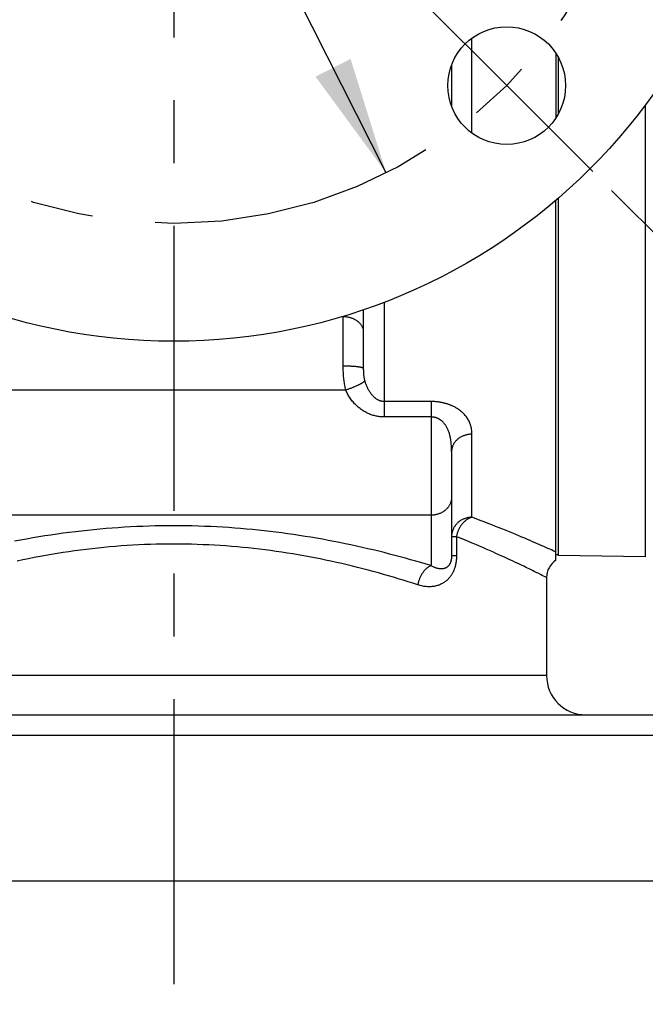
# Model space of a CAD drawing. Units: inches. Extents: x 0 to 180, y -147 to 17.
# Drawn here: x 9 to 10, y 11 to 13 of the extents above; entities that cross this region are included whole.
import ezdxf

# ---------------------------------------------------------------- set-up
doc = ezdxf.new("R2010")
doc.units = ezdxf.units.IN
doc.header["$LTSCALE"] = 1.21
doc.header["$MEASUREMENT"] = 0
doc.linetypes.add('CENTER', pattern=[0.6, 0.375, -0.075, 0.075, -0.075])
doc.layers.get('0').update_dxf_attribs({"linetype": 'CONTINUOUS'})
doc.layers.add('AXIS', color=7, linetype='CONTINUOUS')
doc.layers.add('DIMENSIONS', color=7, linetype='CONTINUOUS')
doc.styles.get("Standard").update_dxf_attribs({"font": 'txt', "width": 0.8})
doc.dimstyles.new('DIMSTYLE_2', dxfattribs={"dimtxt": 0.125, "dimasz": 0.1875, "dimexe": 0.125, "dimexo": 0.0625, "dimgap": 0.0625, "dimtad": 0, "dimtih": 1, "dimtoh": 1, "dimdec": 0, "dimlfac": 4, "dimzin": 4, "dimdsep": 46, "dimtxsty": 'STANDARD', "dimblk": '_FILLED', "dimblk1": '_FILLED', "dimblk2": '_FILLED', "dimcen": 0.09, "dimadec": 0, "dimazin": 0, "dimtp": 0.5, "dimtm": 0.5, "dimtfac": 1, "dimtdec": 0, "dimtofl": 0, "dimtmove": 0, "dimatfit": 3, "dimldrblk": '_FILLED', "dimfxl": 1, "dimtolj": 1, "dimtzin": 4, "dimarcsym": 0})
doc.dimstyles.new('DIMSTYLE_7', dxfattribs={"dimtxt": 0.125, "dimasz": 0.1875, "dimexe": 0.125, "dimexo": 0.0625, "dimgap": 0.09, "dimtad": 0, "dimtih": 1, "dimtoh": 1, "dimlfac": 4, "dimzin": 4, "dimdsep": 46, "dimtxsty": 'STANDARD', "dimblk": '_FILLED', "dimblk1": '_FILLED', "dimblk2": '_FILLED', "dimcen": 0.09, "dimadec": 0, "dimazin": 0, "dimtp": 0.0001, "dimtm": 0.0001, "dimtfac": 1, "dimtmove": 0, "dimatfit": 2, "dimldrblk": '_FILLED', "dimfxl": 1, "dimtolj": 1, "dimtzin": 4, "dimarcsym": 0})

# ---------------------------------------------------------------- blocks, each defined once
blk = doc.blocks.new('*D12')
at = {"layer": 'DIMENSIONS', "color": 2, "linetype": 'CONTINUOUS'}
for p, q in [((10.3648, 14.0855), (11.3969, 15.1177)), ((10.3538, 12.6798), (11.3969, 11.6367))]:
    blk.add_line(p, q, dxfattribs=at)
for start, end in [(3.0668, 45), (315, 356.9332)]:
    blk.add_arc((9.6564, 13.3772), 2.3364, start, end, dxfattribs=at)
for points in [[(11.4587, 14.9127), (11.3085, 15.0293), (11.4127, 14.8703)], [(11.4127, 11.884), (11.3085, 11.725), (11.4587, 11.8416)]]:
    blk.add_solid(points, dxfattribs=at)
blk = doc.blocks.new('_FILLED')
at = {"color": 0, "linetype": 'BYBLOCK'}
blk.add_solid([(0, 0), (-1, 0.1667), (-1, -0.1667)], dxfattribs=at)
blk = doc.blocks.new('*D18')
at = {"layer": 'DIMENSIONS', "color": 2, "linetype": 'CONTINUOUS'}
for p, q in [((8.772, 15.1266), (8.5845, 15.1266)), ((9.6564, 13.3772), (8.772, 15.1266)), ((9.3181, 14.0465), (9.6564, 13.3772)), ((9.9948, 12.7078), (9.6564, 13.3772))]:
    blk.add_line(p, q, dxfattribs=at)
at = {"layer": 'DIMENSIONS', "color": 2, "linetype": 'CONTINUOUS', "xscale": 0.1875, "yscale": 0.1875, "zscale": 0.1875}
for p, rotation in [((9.3181, 14.0465), 116.8183652398), ((9.9948, 12.7078), 296.8183652398)]:
    blk.add_blockref('_FILLED', p, dxfattribs=dict(at, rotation=rotation))

msp = doc.modelspace()

# ---------------------------------------------------------------- linework, layer by layer
at = {"color": 7, "linetype": 'CONTINUOUS'}
for p, q in [((10.26518, 12.8982), (10.26518, 12.79545)), ((10.26893, 12.8017), (10.26893, 12.89195)), ((10.26518, 12.09079), (10.26518, 12.6642)), ((10.26893, 12.09859), (10.26893, 12.66743))]:
    msp.add_line(p, q, dxfattribs=at)
at = {"color": 9, "linetype": 'CONTINUOUS'}
msp.add_lwpolyline([(10.26518, 12.10395), (10.26289, 12.10499), (10.26045, 12.10609), (10.25787, 12.10726), (10.25514, 12.10848), (10.25227, 12.10977), (10.24925, 12.11112), (10.24608, 12.11253), (10.24276, 12.114), (10.2393, 12.11552), (10.23568, 12.11711), (10.23191, 12.11875), (10.22799, 12.12045), (10.22392, 12.12221), (10.2197, 12.12402), (10.21533, 12.12588), (10.2108, 12.1278), (10.20613, 12.12976), (10.2013, 12.13178), (10.19632, 12.13384), (10.19119, 12.13595), (10.18591, 12.13811), (10.18047, 12.14031), (10.17488, 12.14256), (10.16913, 12.14484), (10.16322, 12.14717), (10.15716, 12.14953), (10.15095, 12.15193), (10.14459, 12.15435), (10.13809, 12.15681), (10.13143, 12.1593)], dxfattribs=at)
at = {"color": 7, "linetype": 'CONTINUOUS'}
msp.add_circle((9.65643, 13.37715), 0.9375, dxfattribs=at)
msp.add_arc((10.28268, 12.0634), 0.0325, 122.57897, 180, dxfattribs=at)
at = {"layer": 'AXIS', "color": 7, "linetype": 'CENTER'}
for p, q in [((9.65643, 13.37715), (9.65643, 11.38365)), ((10.18676, 12.84682), (10.04976, 12.98383)), ((10.18676, 12.84682), (10.32376, 12.70982))]:
    msp.add_line(p, q, dxfattribs=at)
at = {"layer": 'AXIS', "color": 9, "linetype": 'CONTINUOUS'}
for p, q in [((10.13143, 12.77115), (10.13143, 12.9225)), ((10.40742, 12.81601), (10.40742, 12.09617)), ((9.99143, 12.50157), (9.99143, 12.31904)), ((9.92643, 12.47862), (9.92384, 12.47862)), ((9.92643, 12.40005), (9.92643, 12.47938)), ((9.93054, 12.36191), (8.86231, 12.36191)), ((10.06643, 12.34366), (9.99143, 12.34366)), ((10.06643, 12.34366), (10.06643, 12.08225)), ((10.06643, 12.31904), (9.99143, 12.31904)), ((10.13143, 12.1593), (10.13143, 12.29161)), ((10.06643, 12.16265), (8.86643, 12.16265)), ((10.10678, 12.1284), (10.09893, 12.1284)), ((10.10678, 12.1284), (10.10678, 12.09819)), ((10.09893, 12.09819), (10.10678, 12.09819)), ((10.24038, 12.0683), (10.23681, 12.07006)), ((10.24338, 12.06681), (10.24038, 12.0683)), ((10.25018, 11.90715), (9.06268, 11.90715)), ((8.71893, 11.81215), (10.59393, 11.81215))]:
    msp.add_line(p, q, dxfattribs=at)
at = {"layer": 'AXIS', "color": 7, "linetype": 'CONTINUOUS'}
for p, q in [((10.09893, 12.87961), (10.09893, 12.81404)), ((9.95893, 12.39596), (9.95893, 12.48982)), ((10.09893, 12.26407), (10.09893, 12.09819)), ((10.26893, 12.09965), (10.26518, 12.09965)), ((10.40742, 12.09617), (10.26893, 12.09859)), ((10.25018, 12.0634), (10.25018, 11.90715)), ((8.75143, 11.84465), (10.56143, 11.84465)), ((10.59393, 11.57965), (8.71893, 11.57965))]:
    msp.add_line(p, q, dxfattribs=at)
at = {"layer": 'AXIS', "color": 9, "linetype": 'CONTINUOUS'}
for points in [[(9.95893, 12.45411), (9.95891, 12.45496), (9.95885, 12.45582), (9.95875, 12.45667), (9.95861, 12.45752), (9.95843, 12.45836), (9.95822, 12.4592), (9.95796, 12.46004), (9.95767, 12.46087), (9.95734, 12.46168), (9.95697, 12.46249), (9.95656, 12.46329), (9.95612, 12.46408), (9.95564, 12.46485), (9.95512, 12.46562), (9.95457, 12.46637), (9.95399, 12.4671), (9.95337, 12.46782), (9.95272, 12.46852), (9.95204, 12.4692), (9.95132, 12.46987), (9.95058, 12.47051), (9.94981, 12.47114), (9.949, 12.47174), (9.94818, 12.47233), (9.94732, 12.47289), (9.94644, 12.47343), (9.94553, 12.47394), (9.9446, 12.47443), (9.94365, 12.4749), (9.94268, 12.47534), (9.94169, 12.47575), (9.94068, 12.47614), (9.93965, 12.4765), (9.9386, 12.47684), (9.93754, 12.47714), (9.93647, 12.47742), (9.93539, 12.47767), (9.93429, 12.47789), (9.93319, 12.47809), (9.93207, 12.47825), (9.93095, 12.47838), (9.92983, 12.47849), (9.9287, 12.47856), (9.92756, 12.47861), (9.92643, 12.47862)], [(9.93054, 12.36191), (9.93008, 12.36387), (9.92964, 12.36582), (9.92924, 12.36775), (9.92888, 12.36967), (9.92855, 12.37157), (9.92825, 12.37349), (9.92797, 12.37543), (9.92771, 12.3774), (9.92748, 12.37942), (9.92726, 12.38148), (9.92707, 12.3836), (9.92691, 12.38577), (9.92676, 12.388), (9.92664, 12.39029), (9.92655, 12.39264), (9.92648, 12.39505), (9.92644, 12.39752), (9.92643, 12.40005)], [(9.95893, 12.39596), (9.95891, 12.39611), (9.95885, 12.39625), (9.95875, 12.39639), (9.95861, 12.39653), (9.95843, 12.39667), (9.95822, 12.39681), (9.95796, 12.39695), (9.95767, 12.39709), (9.95734, 12.39723), (9.95697, 12.39736), (9.95656, 12.39749), (9.95612, 12.39763), (9.95564, 12.39775), (9.95512, 12.39788), (9.95457, 12.39801), (9.95399, 12.39813), (9.95337, 12.39825), (9.95272, 12.39837), (9.95204, 12.39848), (9.95132, 12.39859), (9.95058, 12.3987), (9.94981, 12.3988), (9.949, 12.3989), (9.94818, 12.399), (9.94732, 12.39909), (9.94644, 12.39918), (9.94553, 12.39927), (9.9446, 12.39935), (9.94365, 12.39943), (9.94268, 12.3995), (9.94169, 12.39957), (9.94068, 12.39964), (9.93965, 12.3997), (9.9386, 12.39975), (9.93754, 12.3998), (9.93647, 12.39985), (9.93539, 12.39989), (9.93429, 12.39993), (9.93319, 12.39996), (9.93207, 12.39999), (9.93095, 12.40001), (9.92983, 12.40003), (9.9287, 12.40004), (9.92756, 12.40005), (9.92643, 12.40005)], [(9.96099, 12.37678), (9.96075, 12.3777), (9.96053, 12.37863), (9.96033, 12.37956), (9.96015, 12.38049), (9.95999, 12.38141), (9.95984, 12.38235), (9.9597, 12.38331), (9.95957, 12.38429), (9.95945, 12.38529), (9.95935, 12.38633), (9.95925, 12.3874), (9.95917, 12.3885), (9.9591, 12.38965), (9.95904, 12.39083), (9.95899, 12.39205), (9.95896, 12.39331), (9.95894, 12.39462), (9.95893, 12.39596)], [(9.96099, 12.37678), (9.96079, 12.3765), (9.96055, 12.37622), (9.96027, 12.37592), (9.95996, 12.37562), (9.9596, 12.3753), (9.95921, 12.37498), (9.95878, 12.37464), (9.95832, 12.3743), (9.95781, 12.37394), (9.95728, 12.37358), (9.9567, 12.37322), (9.95609, 12.37284), (9.95545, 12.37246), (9.95478, 12.37207), (9.95407, 12.37167), (9.95334, 12.37127), (9.95257, 12.37087), (9.95178, 12.37046), (9.95096, 12.37005), (9.95011, 12.36964), (9.94923, 12.36922), (9.94833, 12.3688), (9.94741, 12.36838), (9.94647, 12.36796), (9.9455, 12.36754), (9.94451, 12.36711), (9.94351, 12.36669), (9.94249, 12.36628), (9.94146, 12.36586), (9.94041, 12.36544), (9.93934, 12.36503), (9.93827, 12.36462), (9.93718, 12.36422), (9.93609, 12.36382), (9.93499, 12.36342), (9.93388, 12.36304), (9.93277, 12.36265), (9.93166, 12.36228), (9.93054, 12.36191)], [(9.99143, 12.34366), (9.99074, 12.34367), (9.99005, 12.34371), (9.98936, 12.34377), (9.98866, 12.34386), (9.98796, 12.34398), (9.98725, 12.34413), (9.98653, 12.3443), (9.98581, 12.34451), (9.98507, 12.34475), (9.98433, 12.34502), (9.98358, 12.34533), (9.98282, 12.34567), (9.98204, 12.34605), (9.98126, 12.34648), (9.98046, 12.34695), (9.97965, 12.34746), (9.97883, 12.34802), (9.97801, 12.34863), (9.97719, 12.34928), (9.97637, 12.34998), (9.97555, 12.35072), (9.97474, 12.3515), (9.97393, 12.35233), (9.97314, 12.35319), (9.97236, 12.35409), (9.97159, 12.35503), (9.97084, 12.35599), (9.9701, 12.35699), (9.96939, 12.35802), (9.96869, 12.35907), (9.96802, 12.36014), (9.96736, 12.36124), (9.96673, 12.36235), (9.96612, 12.36348), (9.96554, 12.36463), (9.96498, 12.36579), (9.96444, 12.36697), (9.96392, 12.36816), (9.96343, 12.36937), (9.96296, 12.37059), (9.96251, 12.37181), (9.96209, 12.37305), (9.9617, 12.37429), (9.96133, 12.37553), (9.96099, 12.37678)], [(9.99143, 12.31904), (9.99006, 12.31906), (9.98868, 12.3191), (9.98729, 12.31919), (9.98589, 12.3193), (9.98449, 12.31945), (9.98307, 12.31963), (9.98163, 12.31985), (9.98018, 12.32011), (9.97871, 12.32041), (9.97723, 12.32076), (9.97573, 12.32114), (9.9742, 12.32158), (9.97265, 12.32206), (9.97108, 12.3226), (9.96949, 12.32319), (9.96787, 12.32384), (9.96624, 12.32455), (9.9646, 12.32532), (9.96296, 12.32615), (9.96131, 12.32704), (9.95967, 12.32798), (9.95804, 12.32898), (9.95643, 12.33003), (9.95485, 12.33113), (9.95328, 12.33228), (9.95175, 12.33348), (9.95024, 12.33472), (9.94878, 12.336), (9.94734, 12.33732), (9.94595, 12.33868), (9.9446, 12.34007), (9.94329, 12.34149), (9.94203, 12.34293), (9.94082, 12.3444), (9.93965, 12.34589), (9.93853, 12.3474), (9.93745, 12.34894), (9.93642, 12.35051), (9.93543, 12.35209), (9.93449, 12.3537), (9.9336, 12.35532), (9.93276, 12.35695), (9.93197, 12.35859), (9.93123, 12.36025), (9.93054, 12.36191)], [(10.13143, 12.29161), (10.13139, 12.29366), (10.13127, 12.29566), (10.1311, 12.29759), (10.13085, 12.29945), (10.13053, 12.30124), (10.13016, 12.30299), (10.12973, 12.30468), (10.12923, 12.30631), (10.12869, 12.30791), (10.12809, 12.30945), (10.12745, 12.31095), (10.12675, 12.31241), (10.12601, 12.31384), (10.12523, 12.31521), (10.1244, 12.31656), (10.12353, 12.31786), (10.12262, 12.31913), (10.12167, 12.32036), (10.12069, 12.32156), (10.11967, 12.32273), (10.11861, 12.32386), (10.11753, 12.32495), (10.11641, 12.32601), (10.11527, 12.32703), (10.11411, 12.32802), (10.11292, 12.32897), (10.11172, 12.32987), (10.11052, 12.33074), (10.1093, 12.33157), (10.10809, 12.33235), (10.10689, 12.33309), (10.1057, 12.33379), (10.10453, 12.33444), (10.10338, 12.33505), (10.10226, 12.33562), (10.10116, 12.33615), (10.10009, 12.33665), (10.09904, 12.33712), (10.09801, 12.33756), (10.09699, 12.33797), (10.09598, 12.33836), (10.09498, 12.33874), (10.09397, 12.3391), (10.09296, 12.33944), (10.09194, 12.33978), (10.0909, 12.3401), (10.08984, 12.34041), (10.08877, 12.34071), (10.08767, 12.341), (10.08657, 12.34128), (10.08545, 12.34154), (10.08432, 12.34179), (10.08319, 12.34203), (10.08204, 12.34224), (10.08089, 12.34245), (10.07973, 12.34264), (10.07855, 12.34281), (10.07736, 12.34297), (10.07616, 12.34312), (10.07491, 12.34325), (10.07362, 12.34336), (10.07229, 12.34346), (10.0709, 12.34354), (10.06946, 12.3436), (10.06797, 12.34364), (10.06643, 12.34366)], [(10.09893, 12.26407), (10.09891, 12.2666), (10.09885, 12.26904), (10.09876, 12.27138), (10.09864, 12.2736), (10.09848, 12.27571), (10.09829, 12.27774), (10.09808, 12.27969), (10.09783, 12.28155), (10.09756, 12.28334), (10.09726, 12.28506), (10.09694, 12.28671), (10.09659, 12.2883), (10.09622, 12.28984), (10.09583, 12.29131), (10.09541, 12.29273), (10.09498, 12.2941), (10.09452, 12.29542), (10.09405, 12.2967), (10.09356, 12.29793), (10.09305, 12.29911), (10.09252, 12.30025), (10.09198, 12.30135), (10.09142, 12.3024), (10.09085, 12.30342), (10.09027, 12.30439), (10.08967, 12.30531), (10.08908, 12.30619), (10.08847, 12.30703), (10.08787, 12.30783), (10.08726, 12.30858), (10.08666, 12.30928), (10.08606, 12.30994), (10.08548, 12.31056), (10.08491, 12.31114), (10.08434, 12.31167), (10.08379, 12.31217), (10.08326, 12.31264), (10.08273, 12.31307), (10.08222, 12.31348), (10.08171, 12.31386), (10.08121, 12.31422), (10.0807, 12.31457), (10.0802, 12.3149), (10.0797, 12.31522), (10.07918, 12.31552), (10.07866, 12.31582), (10.07813, 12.31611), (10.0776, 12.31638), (10.07705, 12.31664), (10.0765, 12.31689), (10.07594, 12.31713), (10.07538, 12.31736), (10.07481, 12.31757), (10.07423, 12.31777), (10.07366, 12.31795), (10.07308, 12.31812), (10.07249, 12.31828), (10.07189, 12.31842), (10.07129, 12.31855), (10.07067, 12.31867), (10.07002, 12.31877), (10.06936, 12.31887), (10.06867, 12.31894), (10.06795, 12.31899), (10.0672, 12.31902), (10.06643, 12.31904)], [(10.13143, 12.29161), (10.13029, 12.29159), (10.12916, 12.29154), (10.12803, 12.29146), (10.12691, 12.29134), (10.12578, 12.29119), (10.12467, 12.29101), (10.12357, 12.29079), (10.12247, 12.29054), (10.12139, 12.29026), (10.12031, 12.28995), (10.11925, 12.2896), (10.11821, 12.28923), (10.11718, 12.28882), (10.11617, 12.28839), (10.11518, 12.28792), (10.11421, 12.28743), (10.11325, 12.2869), (10.11233, 12.28635), (10.11142, 12.28577), (10.11054, 12.28517), (10.10968, 12.28454), (10.10885, 12.28388), (10.10805, 12.2832), (10.10728, 12.2825), (10.10653, 12.28177), (10.10582, 12.28103), (10.10514, 12.28026), (10.10448, 12.27947), (10.10387, 12.27867), (10.10328, 12.27784), (10.10273, 12.277), (10.10222, 12.27615), (10.10174, 12.27527), (10.10129, 12.27439), (10.10089, 12.27349), (10.10052, 12.27258), (10.10019, 12.27166), (10.09989, 12.27074), (10.09964, 12.2698), (10.09942, 12.26886), (10.09924, 12.26791), (10.09911, 12.26695), (10.09901, 12.266), (10.09895, 12.26504), (10.09893, 12.26407)], [(10.09893, 12.19136), (10.09891, 12.19035), (10.09885, 12.18935), (10.09875, 12.18836), (10.09861, 12.18736), (10.09843, 12.18637), (10.09822, 12.18539), (10.09796, 12.18441), (10.09767, 12.18344), (10.09734, 12.18249), (10.09697, 12.18154), (10.09656, 12.1806), (10.09612, 12.17968), (10.09564, 12.17877), (10.09512, 12.17788), (10.09457, 12.177), (10.09399, 12.17614), (10.09337, 12.1753), (10.09272, 12.17448), (10.09204, 12.17368), (10.09132, 12.1729), (10.09058, 12.17215), (10.08981, 12.17142), (10.089, 12.17071), (10.08818, 12.17002), (10.08732, 12.16937), (10.08644, 12.16874), (10.08553, 12.16813), (10.0846, 12.16756), (10.08365, 12.16701), (10.08268, 12.1665), (10.08169, 12.16601), (10.08068, 12.16556), (10.07965, 12.16513), (10.0786, 12.16474), (10.07754, 12.16438), (10.07647, 12.16406), (10.07539, 12.16376), (10.07429, 12.1635), (10.07319, 12.16328), (10.07207, 12.16309), (10.07095, 12.16293), (10.06983, 12.16281), (10.0687, 12.16272), (10.06756, 12.16267), (10.06643, 12.16265)], [(10.13143, 12.1593), (10.13029, 12.15928), (10.12916, 12.15922), (10.12803, 12.15913), (10.12691, 12.159), (10.12578, 12.15883), (10.12467, 12.15862), (10.12357, 12.15838), (10.12247, 12.1581), (10.12139, 12.15778), (10.12031, 12.15743), (10.11925, 12.15705), (10.11821, 12.15663), (10.11718, 12.15617), (10.11617, 12.15568), (10.11518, 12.15516), (10.11421, 12.1546), (10.11325, 12.15402), (10.11233, 12.1534), (10.11142, 12.15275), (10.11054, 12.15207), (10.10968, 12.15136), (10.10885, 12.15063), (10.10805, 12.14986), (10.10728, 12.14908), (10.10653, 12.14826), (10.10582, 12.14742), (10.10514, 12.14656), (10.10448, 12.14568), (10.10387, 12.14477), (10.10328, 12.14385), (10.10273, 12.14291), (10.10222, 12.14195), (10.10174, 12.14097), (10.10129, 12.13998), (10.10089, 12.13897), (10.10052, 12.13795), (10.10019, 12.13692), (10.09989, 12.13588), (10.09964, 12.13483), (10.09942, 12.13377), (10.09924, 12.1327), (10.09911, 12.13163), (10.09901, 12.13056), (10.09895, 12.12948), (10.09893, 12.1284)], [(10.13143, 12.1593), (10.13055, 12.15905), (10.12967, 12.15877), (10.12879, 12.15846), (10.12791, 12.1581), (10.12704, 12.15771), (10.12617, 12.15728), (10.12531, 12.15682), (10.12446, 12.15632), (10.12362, 12.15579), (10.12279, 12.15523), (10.12196, 12.15463), (10.12115, 12.154), (10.12035, 12.15333), (10.11957, 12.15264), (10.1188, 12.15192), (10.11804, 12.15117), (10.1173, 12.15039), (10.11658, 12.14958), (10.11588, 12.14875), (10.11519, 12.14789), (10.11453, 12.14701), (10.11389, 12.14611), (10.11326, 12.14518), (10.11266, 12.14424), (10.11209, 12.14327), (10.11153, 12.14229), (10.11101, 12.14128), (10.1105, 12.14027), (10.11003, 12.13924), (10.10957, 12.13819), (10.10915, 12.13713), (10.10875, 12.13607), (10.10838, 12.13499), (10.10804, 12.1339), (10.10773, 12.13281), (10.10745, 12.13172), (10.1072, 12.13061), (10.10697, 12.12951), (10.10678, 12.1284)], [(9.65643, 12.14576), (9.64664, 12.14572), (9.63684, 12.14561), (9.62705, 12.14542), (9.61726, 12.14516), (9.60746, 12.14483), (9.59766, 12.14442), (9.58786, 12.14394), (9.57807, 12.14338), (9.56828, 12.14275), (9.55848, 12.14204), (9.5487, 12.14127), (9.53891, 12.14042), (9.52913, 12.13949), (9.51936, 12.1385), (9.50959, 12.13743), (9.49984, 12.13629), (9.49009, 12.13508), (9.48035, 12.1338), (9.47063, 12.13245), (9.46092, 12.13103), (9.45123, 12.12955), (9.44157, 12.128), (9.43192, 12.12638), (9.4223, 12.1247), (9.41271, 12.12295), (9.40315, 12.12114)], [(10.06643, 12.08225), (10.0583, 12.08468), (10.05014, 12.08708), (10.04195, 12.08945), (10.03373, 12.09178), (10.02548, 12.09406), (10.01715, 12.09633), (10.00871, 12.09857), (10.00018, 12.10079), (9.99158, 12.10297), (9.98291, 12.10512), (9.97416, 12.10724), (9.96536, 12.10931), (9.9565, 12.11135), (9.94758, 12.11333), (9.93862, 12.11528), (9.92961, 12.11717), (9.92056, 12.11901), (9.91147, 12.1208), (9.90235, 12.12254), (9.8932, 12.12422), (9.88402, 12.12585), (9.87482, 12.12741), (9.86559, 12.12892), (9.85635, 12.13037), (9.84708, 12.13175), (9.8378, 12.13307), (9.8285, 12.13434), (9.81919, 12.13553), (9.80986, 12.13667), (9.80051, 12.13774), (9.79116, 12.13874), (9.78179, 12.13968), (9.77241, 12.14055), (9.76307, 12.14136), (9.75372, 12.1421), (9.74429, 12.14277), (9.73477, 12.14338), (9.72518, 12.14393), (9.71551, 12.1444), (9.70576, 12.14481), (9.69594, 12.14515), (9.68609, 12.14542), (9.67623, 12.1456), (9.66634, 12.14572), (9.65643, 12.14576)], [(10.23681, 12.07006), (10.23482, 12.07105), (10.23269, 12.0721), (10.23041, 12.07321), (10.228, 12.07439), (10.22543, 12.07564), (10.22273, 12.07696), (10.21988, 12.07834), (10.21688, 12.07978), (10.21374, 12.08129), (10.21044, 12.08286), (10.207, 12.08449), (10.20342, 12.08619), (10.19968, 12.08794), (10.1958, 12.08976), (10.19176, 12.09163), (10.18758, 12.09356), (10.18325, 12.09555), (10.17877, 12.09759), (10.17413, 12.09969), (10.16935, 12.10184), (10.16443, 12.10403), (10.15934, 12.10628), (10.15411, 12.10857), (10.14872, 12.11092), (10.14318, 12.1133), (10.13749, 12.11573), (10.13164, 12.1182), (10.12565, 12.1207), (10.1195, 12.12323), (10.11321, 12.1258), (10.10678, 12.1284)], [(9.65643, 12.11665), (9.64715, 12.11661), (9.63786, 12.1165), (9.62858, 12.11631), (9.61929, 12.11604), (9.61, 12.1157), (9.60071, 12.11528), (9.59142, 12.11479), (9.58214, 12.11422), (9.57285, 12.11357), (9.56357, 12.11285), (9.55429, 12.11206), (9.54501, 12.11118), (9.53574, 12.11024), (9.52647, 12.10922), (9.51721, 12.10813), (9.50796, 12.10696), (9.49872, 12.10572), (9.48949, 12.10441), (9.48027, 12.10303), (9.47107, 12.10158), (9.46188, 12.10006), (9.45272, 12.09847), (9.44357, 12.09681), (9.43445, 12.09509), (9.42536, 12.09331), (9.41629, 12.09146), (9.40727, 12.08955)], [(10.04515, 12.05165), (10.03746, 12.05414), (10.02972, 12.0566), (10.02194, 12.05901), (10.01415, 12.06139), (10.00633, 12.06374), (9.99843, 12.06605), (9.99042, 12.06835), (9.98234, 12.07062), (9.97419, 12.07286), (9.96596, 12.07506), (9.95767, 12.07722), (9.94933, 12.07935), (9.94093, 12.08143), (9.93247, 12.08346), (9.92397, 12.08545), (9.91543, 12.08739), (9.90685, 12.08928), (9.89823, 12.09111), (9.88959, 12.09288), (9.88091, 12.09461), (9.87221, 12.09627), (9.86348, 12.09787), (9.85474, 12.09941), (9.84597, 12.1009), (9.83719, 12.10231), (9.82839, 12.10367), (9.81957, 12.10496), (9.81074, 12.10619), (9.80189, 12.10735), (9.79304, 12.10844), (9.78416, 12.10947), (9.77528, 12.11043), (9.7664, 12.11133), (9.75753, 12.11215), (9.74867, 12.1129), (9.73973, 12.11359), (9.7307, 12.11422), (9.72161, 12.11478), (9.71245, 12.11527), (9.7032, 12.11568), (9.69389, 12.11603), (9.68456, 12.1163), (9.6752, 12.11649), (9.66583, 12.11661), (9.65643, 12.11665)], [(10.10678, 12.09819), (10.10677, 12.09705), (10.10674, 12.09593), (10.1067, 12.09482), (10.10664, 12.09374), (10.10657, 12.09267), (10.10648, 12.09161), (10.10637, 12.09056), (10.10625, 12.08951), (10.10611, 12.08847), (10.10596, 12.08744), (10.10579, 12.08643), (10.10561, 12.08542), (10.10541, 12.08443), (10.10519, 12.08345), (10.10496, 12.08247), (10.10472, 12.08151), (10.10446, 12.08056), (10.10418, 12.07962), (10.10389, 12.07869), (10.10359, 12.07776), (10.10326, 12.07684), (10.10292, 12.07592), (10.10256, 12.07501), (10.10217, 12.0741), (10.10177, 12.07318), (10.10134, 12.07227), (10.10088, 12.07134), (10.10039, 12.07041), (10.09987, 12.06947), (10.09931, 12.06851), (10.09872, 12.06755), (10.09808, 12.06657), (10.09739, 12.06559), (10.09666, 12.0646), (10.09588, 12.06361), (10.09506, 12.06262), (10.09419, 12.06165), (10.09327, 12.06068), (10.09231, 12.05974), (10.09131, 12.05882), (10.09027, 12.05793), (10.08918, 12.05707), (10.08806, 12.05623), (10.08689, 12.05543), (10.08567, 12.05466), (10.08441, 12.05393), (10.08311, 12.05323), (10.08176, 12.05258), (10.08037, 12.05197), (10.07894, 12.0514), (10.07746, 12.05088), (10.07594, 12.05041), (10.07438, 12.04999), (10.07278, 12.04962), (10.07114, 12.04931), (10.06947, 12.04906), (10.06775, 12.04886), (10.06601, 12.04873), (10.06423, 12.04866), (10.06242, 12.04865), (10.06059, 12.04871), (10.05872, 12.04884), (10.05684, 12.04903), (10.05494, 12.04929), (10.05301, 12.04962), (10.05107, 12.05002), (10.04911, 12.05049), (10.04714, 12.05103), (10.04515, 12.05165)], [(10.09893, 12.09819), (10.09892, 12.09757), (10.09891, 12.09696), (10.09889, 12.09637), (10.09886, 12.09578), (10.09882, 12.09521), (10.09877, 12.09465), (10.09872, 12.09409), (10.09865, 12.09354), (10.09858, 12.093), (10.0985, 12.09247), (10.09841, 12.09195), (10.09831, 12.09143), (10.09821, 12.09092), (10.09809, 12.09042), (10.09797, 12.08993), (10.09784, 12.08945), (10.09771, 12.08898), (10.09756, 12.08851), (10.09741, 12.08805), (10.09725, 12.0876), (10.09707, 12.08716), (10.09689, 12.08672), (10.0967, 12.08628), (10.0965, 12.08585), (10.09629, 12.08542), (10.09606, 12.08499), (10.09582, 12.08456), (10.09556, 12.08414), (10.09529, 12.08371), (10.09499, 12.08328), (10.09468, 12.08286), (10.09434, 12.08243), (10.09398, 12.08201), (10.09359, 12.08159), (10.09318, 12.08118), (10.09275, 12.08078), (10.09229, 12.08039), (10.0918, 12.08001), (10.0913, 12.07965), (10.09077, 12.07931), (10.09022, 12.07899), (10.08965, 12.07869), (10.08906, 12.07842), (10.08844, 12.07816), (10.0878, 12.07794), (10.08713, 12.07773), (10.08645, 12.07756), (10.08574, 12.07741), (10.085, 12.07729), (10.08425, 12.0772), (10.08347, 12.07714), (10.08267, 12.07711), (10.08184, 12.07712), (10.081, 12.07716), (10.08014, 12.07723), (10.07925, 12.07734), (10.07835, 12.07749), (10.07743, 12.07767), (10.07649, 12.0779), (10.07553, 12.07816), (10.07457, 12.07845), (10.07359, 12.07879), (10.07259, 12.07917), (10.07159, 12.07958), (10.07057, 12.08004), (10.06955, 12.08053), (10.06852, 12.08106), (10.06748, 12.08164), (10.06643, 12.08225)], [(10.06643, 12.08225), (10.06563, 12.08194), (10.06482, 12.08159), (10.06402, 12.08119), (10.06323, 12.08076), (10.06244, 12.08029), (10.06165, 12.07978), (10.06087, 12.07923), (10.0601, 12.07864), (10.05933, 12.07802), (10.05858, 12.07737), (10.05783, 12.07668), (10.0571, 12.07595), (10.05638, 12.0752), (10.05567, 12.07441), (10.05498, 12.07359), (10.0543, 12.07275), (10.05364, 12.07187), (10.05299, 12.07097), (10.05237, 12.07004), (10.05176, 12.06909), (10.05117, 12.06812), (10.0506, 12.06712), (10.05006, 12.0661), (10.04953, 12.06507), (10.04903, 12.06401), (10.04855, 12.06294), (10.04809, 12.06186), (10.04766, 12.06076), (10.04725, 12.05964), (10.04687, 12.05852), (10.04652, 12.05739), (10.04619, 12.05625), (10.04589, 12.05511), (10.04562, 12.05396), (10.04537, 12.0528), (10.04515, 12.05165)], [(10.25018, 12.0634), (10.25011, 12.06344), (10.24338, 12.06681)]]:
    msp.add_lwpolyline(points, dxfattribs=at)
at = {"layer": 'AXIS', "color": 7, "linetype": 'CENTER'}
msp.add_circle((9.65643, 13.37715), 0.75, dxfattribs=at)
at = {"layer": 'AXIS', "color": 7, "linetype": 'CONTINUOUS'}
msp.add_circle((10.18676, 12.84682), 0.09375, dxfattribs=at)
msp.add_arc((10.31268, 11.90715), 0.0625, 180, 270, dxfattribs=at)

# ---------------------------------------------------------------- dimensions: what is measured, and where the dimension line sits
at = {"layer": 'DIMENSIONS', "color": 2, "linetype": 'CONTINUOUS'}
dim = msp.add_diameter_dim_2p(p1=(9.31806, 14.04648), p2=(9.9948, 12.70782), text='%%c<>', dimstyle='DIMSTYLE_7', override={"dimpost": '<>'}, dxfattribs=at)
dim.commit()
dim.dimension.update_dxf_attribs({"geometry": '*D18', "text_midpoint": (7.95533, 15.06413), "dimtype": 163})
dim = msp.add_angular_dim_2l(base=(11.99287, 13.37715), line1=((10.2931, 12.74049), (10.30962, 12.72396)), line2=((10.30404, 14.02476), (10.32056, 14.04128)), text='4X <>', dimstyle='DIMSTYLE_2', dxfattribs=at)
dim.commit()
dim.dimension.update_dxf_attribs({"geometry": '*D12', "text_midpoint": (11.7012, 13.31465), "dimtype": 162})

doc.saveas('drawing.dxf')
